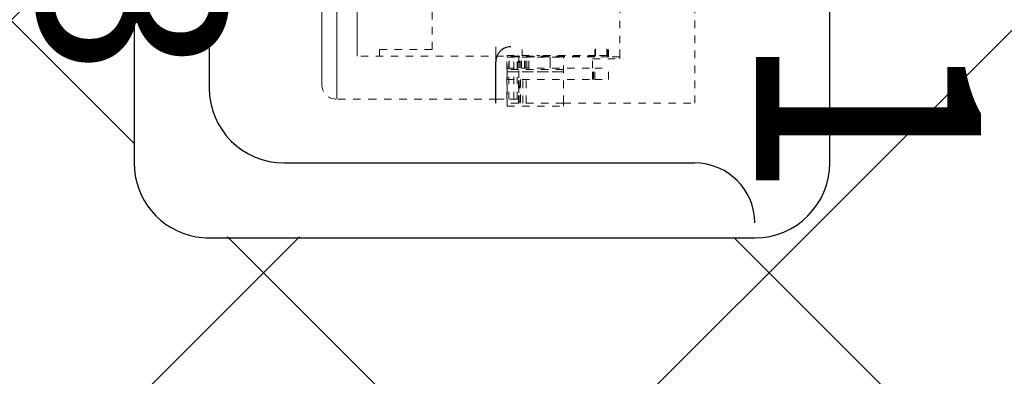
# Model space of a CAD drawing. Units: millimetres. Extents: x 11649 to 12742, y -3667 to -3067.
# Drawn here: x 12456 to 12469, y -3295 to -3291 of the extents above; entities that cross this region are included whole.
import ezdxf

# ---------------------------------------------------------------- set-up
doc = ezdxf.new("R2010")
doc.units = ezdxf.units.MM
doc.linetypes.add('ACISOTGL', pattern=[3, 2, -1])
doc.linetypes.add('DASHED', pattern=[0.2, 0.1, -0.1])
doc.layers.get('0').update_dxf_attribs({"linetype": 'CONTINUOUS'})
doc.layers.add('0BLU-PART_DXF_HATCHING', color=7, linetype='CONTINUOUS')
doc.layers.add('FPC', color=1, linetype='CONTINUOUS')
doc.layers.add('11_Text', color=4, linetype='CONTINUOUS', lineweight=20)
doc.layers.add('Layer0000', color=7, linetype='CONTINUOUS', lineweight=20)
doc.styles.add('Arial', font='arial.ttf')

msp = doc.modelspace()

# ---------------------------------------------------------------- hatches: boundary and pattern name
at = {"layer": '0BLU-PART_DXF_HATCHING'}
h = msp.add_hatch(dxfattribs=at)
h.set_pattern_fill('ANSI37', color=256, scale=1.5)
h.set_pattern_definition([(45, (7791.758, -2889.8586), (-3.367596, 3.367596), []), (135, (7791.758, -2889.8586), (-3.367596, -3.367596), [])])
h.paths.add_polyline_path([(12330.858, -3276.1021), (12330.858, -3317.7561), (12350.2638, -3317.7561), (12567.874, -3317.7561), (12567.8692, -3294.4521), (12564.874, -3294.4521), (12564.874, -3276.1021), (12524.32, -3276.1021), (12524.32, -3290.2647), (12484.4202, -3290.2813), (12484.42, -3276.1021), (12455.374, -3276.1021), (12455.374, -3311.7021), (12423.774, -3311.7021), (12423.774, -3276.1021)])
h.paths.add_polyline_path([(12330.858, -3317.7561), (12330.858, -3311.7021), (12297.0837, -3311.7021), (12290.7195, -3317.7616)])
h.paths.add_polyline_path([(12589.1914, -3317.7561), (12582.6643, -3311.7021), (12577.24, -3311.7021), (12577.24, -3294.4521), (12567.874, -3294.4521), (12567.8861, -3317.7561)])
h.paths.add_polyline_path([(12359.622, -3297.7163), (12359.6412, -3307.0057), (12359.6412, -3294.6336)], flags=16)
edge = h.paths.add_edge_path(flags=16)
edge.add_arc((12458.524, -3282.9021), 1, 90, 180, ccw=False)
edge.add_line((12458.524, -3281.9021), (12465.794, -3281.9021))
edge.add_arc((12465.7939, -3282.9022), 1.0001, 0.54167, 89.99821, ccw=False)
edge.add_line((12466.794, -3282.8928), (12466.794, -3292.5021))
edge.add_line((12466.794, -3292.5021), (12457.524, -3292.5021))
edge.add_line((12457.524, -3292.5021), (12457.524, -3282.9021))
edge = h.paths.add_edge_path(flags=16)
edge.add_arc((12465.794, -3292.5021), 1, -90, 0, ccw=False)
edge.add_line((12465.794, -3293.5021), (12458.3438, -3293.4858))
edge.add_arc((12458.524, -3292.5021), 1, 180, 259.62089, ccw=False)
edge.add_line((12457.524, -3292.5021), (12466.794, -3292.5021))
h.paths.add_polyline_path([(12560.2503, -3299.5245), (12563.8166, -3299.5245), (12563.8166, -3306.7021), (12560.2503, -3306.7021)], flags=16)
h.paths.add_polyline_path([(12490.4542, -3290.9477), (12501.1732, -3290.9477), (12501.1732, -3293.9271), (12490.4542, -3293.9271)], flags=16)
edge = h.paths.add_edge_path(flags=16)
edge.add_arc((12558.174, -3298.7522), 1, 0, 90, ccw=False)
edge.add_line((12559.174, -3298.7522), (12559.174, -3306.7522))
edge.add_arc((12558.174, -3306.7522), 1, -90, 0, ccw=False)
edge.add_line((12558.174, -3307.7522), (12551.674, -3307.7522))
edge.add_arc((12551.674, -3306.7522), 1, 180, 270, ccw=False)
edge.add_line((12550.674, -3306.7522), (12550.674, -3298.7522))
edge.add_arc((12551.674, -3298.7522), 1, 90, 180, ccw=False)
edge.add_line((12551.674, -3297.7522), (12558.174, -3297.7522))

# ---------------------------------------------------------------- linework, layer by layer
at = {"linetype": 'ACISOTGL'}
msp.add_line((12462.344, -3291.7022), (12462.344, -3291.1522), dxfattribs=at)
msp.add_arc((12462.544, -3291.1522), 0.2, 90, 180, dxfattribs=at)
at = {"layer": 'FPC', "linetype": 'Continuous', "lineweight": 20}
msp.add_line((12462.344, -3290.9522), (12462.344, -3291.7022), dxfattribs=at)
at = {"layer": 'Layer0000', "color": 7, "linetype": 'Continuous', "lineweight": 25}
for p, q in [((12457.524, -3282.9021), (12457.524, -3292.5021)), ((12466.794, -3292.5021), (12466.794, -3282.9021)), ((12458.524, -3283.9021), (12458.524, -3291.5021)), ((12459.524, -3292.5021), (12464.994, -3292.5021)), ((12458.524, -3293.5021), (12465.794, -3293.5021))]:
    msp.add_line(p, q, dxfattribs=at)
at = {"layer": 'Layer0000', "color": 7, "lineweight": 18}
for p, q in [((12460.224, -3291.6521), (12460.224, -3283.7522)), ((12460.024, -3283.9522), (12460.024, -3291.4521)), ((12460.494, -3291.0771), (12460.494, -3284.3271))]:
    msp.add_line(p, q, dxfattribs=at)
at = {"layer": 'Layer0000', "color": 7, "linetype": 'DASHED', "lineweight": 18}
for p, q in [((12464.994, -3291.7021), (12464.994, -3283.7021)), ((12463.994, -3290.4036), (12463.994, -3290.9871)), ((12460.794, -3290.9871), (12460.794, -3291.0771)), ((12460.794, -3290.9871), (12461.4068, -3290.9871)), ((12461.4068, -3290.9871), (12461.494, -3290.9871)), ((12462.694, -3290.9871), (12462.694, -3291.0771)), ((12463.6614, -3291.0771), (12463.6614, -3290.9871)), ((12463.674, -3291.0671), (12463.674, -3290.9795)), ((12463.824, -3290.9805), (12463.824, -3291.0671)), ((12463.8313, -3291.0871), (12463.8313, -3290.9871)), ((12463.844, -3291.0871), (12463.844, -3290.9871)), ((12463.994, -3290.9871), (12463.994, -3291.0871)), ((12463.244, -3291.0771), (12460.494, -3291.0771)), ((12462.4886, -3291.0671), (12462.9248, -3291.0671)), ((12462.4886, -3291.6521), (12462.4886, -3291.0671)), ((12462.4934, -3291.2871), (12462.4934, -3291.0871)), ((12462.494, -3291.0871), (12462.4934, -3291.0871)), ((12462.494, -3291.0908), (12462.494, -3291.0771)), ((12463.6614, -3291.0871), (12462.494, -3291.0871)), ((12462.494, -3291.0908), (12463.244, -3291.0908)), ((12462.5151, -3291.6521), (12462.5151, -3291.0671)), ((12462.641, -3291.2371), (12462.641, -3291.0871)), ((12462.6514, -3291.0671), (12462.6514, -3291.6521)), ((12462.785, -3291.2371), (12462.785, -3291.0871)), ((12463.674, -3291.0671), (12462.9248, -3291.0671)), ((12463.0665, -3291.2371), (12463.0665, -3291.0871)), ((12463.0665, -3291.0871), (12463.0665, -3291.2371)), ((12463.244, -3291.7021), (12463.244, -3291.0771)), ((12463.6614, -3291.0771), (12463.244, -3291.0771)), ((12463.634, -3291.1121), (12463.994, -3291.1121)), ((12463.634, -3291.2371), (12463.634, -3291.1121)), ((12463.844, -3291.0871), (12463.6614, -3291.0871)), ((12463.824, -3291.0671), (12463.674, -3291.0671)), ((12463.994, -3291.0871), (12463.844, -3291.0871)), ((12463.994, -3291.1121), (12463.994, -3291.0871)), ((12462.494, -3291.2371), (12462.4934, -3291.2371)), ((12462.4934, -3291.2871), (12462.4934, -3291.7421)), ((12462.494, -3291.2371), (12463.6614, -3291.2371)), ((12462.494, -3291.2548), (12462.494, -3291.2371)), ((12462.494, -3291.2548), (12462.494, -3291.7021)), ((12463.244, -3291.2548), (12462.494, -3291.2548)), ((12463.634, -3291.3871), (12463.634, -3291.2371)), ((12463.6614, -3291.2371), (12463.844, -3291.2371)), ((12463.844, -3291.3871), (12463.844, -3291.2371)), ((12462.494, -3291.3871), (12463.6614, -3291.3871)), ((12462.647, -3291.7021), (12462.647, -3291.3871)), ((12462.7024, -3291.7021), (12462.7024, -3291.3871)), ((12462.747, -3291.7021), (12462.747, -3291.3871)), ((12463.6614, -3291.3871), (12463.844, -3291.3871)), ((12460.7413, -3291.6521), (12460.224, -3291.6521)), ((12462.3556, -3291.6521), (12460.7413, -3291.6521)), ((12462.3556, -3291.6521), (12462.4886, -3291.6521)), ((12462.6285, -3291.6521), (12462.4886, -3291.6521)), ((12462.6514, -3291.6521), (12462.6285, -3291.6521)), ((12462.4934, -3291.7421), (12463.244, -3291.7421)), ((12463.244, -3291.7021), (12462.494, -3291.7021)), ((12463.244, -3291.7021), (12464.994, -3291.7021)), ((12463.244, -3291.7421), (12463.244, -3291.7021))]:
    msp.add_line(p, q, dxfattribs=at)
at = {"layer": 'Layer0000', "color": 251, "linetype": 'DASHED', "lineweight": 18}
for p, q in [((12461.494, -3290.9871), (12461.494, -3290.4254)), ((12462.5234, -3291.2371), (12462.5234, -3291.0871)), ((12462.5822, -3291.6521), (12462.5822, -3291.0671)), ((12462.6285, -3291.6521), (12462.6285, -3291.0671)), ((12462.665, -3291.2371), (12462.665, -3291.0871)), ((12462.669, -3291.2371), (12462.669, -3291.0871)), ((12462.685, -3291.2371), (12462.685, -3291.0871)), ((12462.7251, -3291.2371), (12462.7251, -3291.0871)), ((12462.735, -3291.2371), (12462.735, -3291.0871)), ((12462.7566, -3291.2371), (12462.7566, -3291.0871)), ((12462.7817, -3291.2371), (12462.7817, -3291.0871)), ((12463.6614, -3291.0871), (12463.6614, -3291.0771)), ((12462.4934, -3291.2871), (12463.244, -3291.2871)), ((12463.244, -3291.2871), (12462.4934, -3291.2871)), ((12463.644, -3291.3871), (12463.644, -3291.2371)), ((12463.6614, -3291.3871), (12463.6614, -3291.2371)), ((12462.6652, -3291.7021), (12462.6652, -3291.3871)), ((12462.6689, -3291.7021), (12462.6689, -3291.3871)), ((12462.6711, -3291.3871), (12462.6711, -3291.7021))]:
    msp.add_line(p, q, dxfattribs=at)
at = {"layer": 'Layer0000', "color": 7, "linetype": 'Continuous', "lineweight": 25}
for centre, radius, start, end in [((12459.524, -3291.5021), 1, 180, 270), ((12458.524, -3292.5021), 1, 180, 259.62089), ((12464.994, -3293.3021), 0.8, 0, 90), ((12465.794, -3292.5021), 1, 270, 0), ((12458.524, -3292.5021), 1, 259.62089, 270)]:
    msp.add_arc(centre, radius, start, end, dxfattribs=at)
at = {"layer": 'Layer0000', "color": 7, "linetype": 'DASHED', "lineweight": 18}
msp.add_arc((12460.224, -3291.4521), 0.2, 180, 270, dxfattribs=at)

# ---------------------------------------------------------------- texts
at = {"layer": '11_Text', "style": 'Arial'}
msp.add_text('CNT3', height=2.5, rotation=270, dxfattribs=at).set_placement((12456.2446, -3282.7769))
at = {"layer": '11_Text', "lineweight": 0, "insert": (12468.8095, -3290.7272), "char_height": 3, "width": 17.220139, "attachment_point": 1, "rotation": 270, "style": 'Arial'}
msp.add_mtext('1', dxfattribs=at)

doc.saveas('drawing.dxf')
